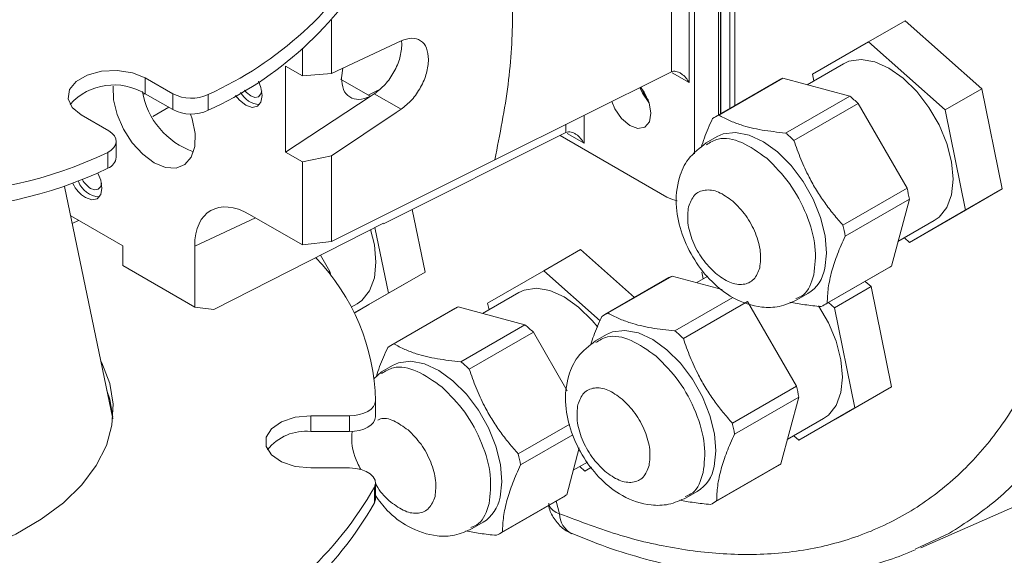
# Model space of a CAD drawing. Units: millimetres. Extents: x 0 to 1260, y 0 to 891.
# Drawn here: x 990 to 1066, y 474 to 516 of the extents above; entities that cross this region are included whole.
import ezdxf

# ---------------------------------------------------------------- set-up
doc = ezdxf.new("R2010")
doc.units = ezdxf.units.MM
doc.header["$LTSCALE"] = 3

msp = doc.modelspace()

# ---------------------------------------------------------------- linework, layer by layer
at = {"color": 7, "linetype": 'Continuous', "lineweight": 15}
for p, q in [((1043.74, 539.965), (1043.74, 508.188)), ((1044.999, 540.124), (1044.999, 508.915)), ((1041.887, 505.195), (1041.887, 538.997)), ((1041.484, 535.104), (1041.484, 510.694)), ((1040.108, 511.53), (1040.083, 534.294)), ((1013.864, 515.517), (1013.864, 511.41)), ((1055.322, 513.835), (1058.15, 515.468)), ((1064.065, 510.223), (1058.15, 515.468)), ((1011.617, 511.218), (1011.617, 513.347)), ((1013.864, 511.41), (1018.857, 513.743)), ((1018.857, 513.743), (1019.237, 513.921)), ((1019.3, 513.663), (1019.254, 513.916)), ((1055.322, 513.835), (1050.992, 511.335)), ((1061.237, 508.591), (1055.322, 513.835)), ((1010.307, 511.974), (1011.617, 511.218)), ((1010.307, 505.325), (1010.307, 511.974)), ((1014.624, 511.056), (1014.742, 511.82)), ((1053.407, 512.152), (1050.602, 510.533)), ((999.484, 511.055), (1001.605, 509.83)), ((999.484, 509.83), (999.484, 511.055)), ((1013.864, 511.41), (1011.617, 511.218)), ((1014.567, 510.953), (1016.839, 509.641)), ((1040.108, 511.53), (1026.469, 504.738)), ((1048.464, 510.916), (1043.515, 508.058)), ((1043.758, 508.183), (1048.708, 511.041)), ((1048.708, 511.041), (1053.875, 509.656)), ((1050.992, 511.335), (1051.097, 510.819)), ((1061.237, 508.591), (1064.065, 510.223)), ((1065.65, 502.478), (1064.065, 510.223)), ((999.47, 509.838), (999.315, 509.812)), ((999.484, 509.83), (1001.605, 508.605)), ((1001.605, 508.605), (1001.605, 509.83)), ((1004.34, 508.555), (1004.34, 509.78)), ((1010.307, 505.325), (1016.839, 509.615)), ((1017.476, 510.101), (1016.68, 509.733)), ((1017.003, 509.722), (1016.839, 509.615)), ((1017.166, 509.829), (1017.003, 509.722)), ((1019.237, 508.633), (1017.166, 509.829)), ((1053.875, 509.656), (1048.925, 506.799)), ((1001.291, 508.787), (1000.055, 508.073)), ((1018.857, 508.379), (1019.237, 508.633)), ((1049.573, 506.225), (1054.523, 509.082)), ((1054.523, 509.082), (1058.305, 502.53)), ((996.656, 506.973), (994.534, 508.197)), ((1013.864, 505.047), (1018.857, 508.379)), ((1062.822, 500.845), (1061.237, 508.591)), ((1031.967, 507.476), (1031.963, 506.828)), ((1031.963, 506.829), (1017.88, 499.778)), ((1031.518, 506.606), (1039.766, 501.844)), ((1043.643, 506.516), (1042.798, 506.028)), ((997.241, 504.932), (997.241, 506.156)), ((996.584, 504.076), (996.584, 505.301)), ((1011.617, 504.568), (1010.307, 505.325)), ((1011.617, 504.568), (1013.864, 505.047)), ((1013.864, 505.047), (1013.864, 498.403)), ((1011.617, 498.153), (1011.617, 504.568)), ((1026.469, 504.738), (1013.864, 498.403)), ((996.975, 484.705), (993.254, 502.655)), ((1058.305, 502.53), (1053.356, 499.673)), ((1061.32, 499.977), (1065.65, 502.478)), ((1065.65, 502.478), (1062.822, 500.845)), ((1053.529, 498.825), (1058.479, 501.683)), ((1058.479, 501.683), (1057.094, 496.515)), ((993.723, 500.391), (997.744, 498.07)), ((1007.536, 500.509), (1011.617, 498.153)), ((1021.087, 496.048), (1020.096, 500.888)), ((1058.492, 498.345), (1062.822, 500.845)), ((993.842, 499.816), (994.323, 500.044)), ((1017.881, 499.842), (1004.788, 493.162)), ((1018.258, 494.415), (1017.217, 499.503)), ((1057.602, 498.409), (1060.406, 500.028)), ((1058.492, 498.345), (1061.32, 499.977)), ((997.744, 498.07), (997.744, 496.557)), ((1003.299, 493.35), (1003.299, 498.062)), ((1013.864, 498.403), (1011.617, 498.153)), ((1058.097, 498.694), (1058.492, 498.345)), ((1013.015, 497.359), (1013.742, 496.1)), ((1030.249, 496.154), (1033.077, 497.787)), ((1037.256, 494.081), (1033.077, 497.787)), ((997.744, 496.557), (1003.299, 493.35)), ((1057.094, 496.515), (1052.144, 493.657)), ((1013.742, 496.1), (1013.602, 496.02)), ((1016.756, 493.547), (1021.087, 496.048)), ((1021.087, 496.048), (1018.258, 494.415)), ((1030.249, 496.154), (1025.919, 493.653)), ((1034.604, 492.292), (1030.249, 496.154)), ((1035.214, 492.887), (1040.164, 495.744)), ((1040.164, 495.744), (1044.034, 494.707)), ((1042.909, 495.728), (1042.058, 495.237)), ((1042.447, 496.038), (1042.553, 495.522)), ((1051.914, 493.509), (1056.864, 496.366)), ((1039.92, 495.619), (1034.97, 492.762)), ((1055.521, 494.927), (1055.067, 495.329)), ((1015.611, 492.887), (1018.258, 494.415)), ((1028.334, 494.471), (1025.529, 492.852)), ((1049.797, 493.903), (1050.642, 494.391)), ((1052.693, 493.294), (1055.521, 494.927)), ((1057.106, 487.181), (1055.521, 494.927)), ((1015.379, 493.33), (1015.843, 493.598)), ((1015.611, 492.886), (1016.756, 493.547)), ((1025.919, 493.653), (1026.024, 493.137)), ((1044.853, 494.084), (1040.381, 491.502)), ((1041.029, 490.928), (1045.978, 493.786)), ((1045.978, 493.786), (1049.761, 487.234)), ((1052.693, 493.294), (1052.239, 493.696)), ((1004.788, 493.162), (1003.299, 493.35)), ((1023.391, 493.234), (1018.442, 490.377)), ((1018.685, 490.502), (1023.635, 493.359)), ((1023.635, 493.359), (1028.802, 491.975)), ((1054.278, 485.548), (1052.693, 493.294)), ((1028.802, 491.975), (1023.852, 489.117)), ((1024.5, 488.543), (1029.45, 491.401)), ((1029.45, 491.401), (1032.066, 486.869)), ((1035.099, 491.219), (1034.254, 490.731)), ((1059.37, 474.736), (1093.528, 489.851)), ((1017.728, 488.348), (1017.132, 487.804)), ((1018.57, 488.834), (1017.725, 488.346)), ((996.638, 486.334), (996.623, 486.604)), ((1049.761, 487.234), (1044.812, 484.376)), ((1052.776, 484.681), (1057.106, 487.181)), ((1057.106, 487.181), (1054.278, 485.548)), ((1017.258, 484.871), (1017.258, 486.096)), ((1017.259, 485.01), (1017.259, 486.235)), ((1044.985, 483.528), (1049.935, 486.386)), ((1049.935, 486.386), (1048.55, 481.218)), ((1049.947, 483.048), (1054.278, 485.548)), ((1015.258, 484.948), (1012.258, 484.948)), ((1012.258, 483.723), (1012.258, 484.948)), ((1015.258, 483.723), (1015.258, 484.948)), ((1017.259, 485.01), (1017.258, 484.871)), ((1032.267, 484.291), (1028.283, 481.991)), ((1049.058, 483.112), (1051.862, 484.731)), ((1049.947, 483.048), (1052.776, 484.681)), ((1015.258, 483.723), (1012.258, 483.723)), ((1028.456, 481.143), (1032.497, 483.476)), ((1049.553, 483.398), (1049.947, 483.048)), ((1032.991, 482.452), (1032.021, 478.833)), ((1032.529, 480.727), (1033.623, 481.359)), ((1012.258, 480.907), (1015.258, 480.907)), ((1033.024, 481.013), (1033.419, 480.663)), ((1033.419, 480.663), (1033.939, 480.963)), ((1033.419, 480.663), (1033.939, 480.963)), ((1043.37, 478.212), (1048.32, 481.069)), ((1048.55, 481.218), (1043.6, 478.361)), ((1017.258, 478.528), (1017.258, 479.753)), ((1017.18, 478.209), (1017.18, 479.434)), ((1041.253, 478.607), (1042.098, 479.094)), ((1026.841, 475.827), (1031.791, 478.684)), ((1032.021, 478.833), (1027.072, 475.976)), ((1024.724, 476.222), (1025.569, 476.709)), ((1058.936, 474.644), (1059.324, 474.822))]:
    msp.add_line(p, q, dxfattribs=at)
at = {"color": 8, "linetype": 'Continuous', "lineweight": 15}
for p, q in [((1044.607, 508.689), (1044.607, 539.911)), ((1043.886, 539.756), (1043.886, 508.273)), ((1043.919, 539.753), (1043.919, 508.292)), ((1041.484, 510.694), (1040.175, 511.45)), ((1033.365, 508.172), (1033.365, 506.005)), ((1033.365, 506.005), (1032.047, 506.766)), ((1008.006, 500.238), (1003.299, 498.062)), ((1031.21, 478.349), (1031.467, 477.372)), ((1059.324, 474.822), (1061.591, 475.864))]:
    msp.add_line(p, q, dxfattribs=at)
at = {"color": 7, "linetype": 'Continuous', "lineweight": 15, "flags": 128}
for points in [[(1060.406, 500.028), (1060.776, 500.292), (1061.366, 501.036), (1061.732, 502.032), (1061.856, 503.233), (1061.732, 504.576), (1061.366, 505.996), (1060.776, 507.42), (1059.993, 508.777), (1059.054, 510), (1058.008, 511.027), (1056.907, 511.806), (1055.805, 512.298), (1054.759, 512.48), (1053.82, 512.34), (1053.407, 512.152)], [(994.534, 508.197), (993.837, 508.772), (993.522, 509.45), (993.628, 510.149), (994.142, 510.785), (995.002, 511.281), (996.103, 511.578), (997.314, 511.639), (998.488, 511.457), (999.484, 511.055)], [(1002.981, 508.267), (1003.107, 507.887), (1003.33, 506.763), (1003.305, 505.75), (1003.036, 504.926), (1002.541, 504.357), (1001.862, 504.086), (1001.049, 504.135), (1000.168, 504.5), (999.287, 505.152), (998.474, 506.041), (997.795, 507.097), (997.301, 508.237), (997.031, 509.372), (997.006, 510.413), (997.007, 510.422)], [(1008.218, 510.795), (1008.415, 510.304), (1008.512, 509.685), (1008.415, 509.179), (1008.139, 508.861), (1007.726, 508.781), (1007.239, 508.95)], [(1037.711, 510.352), (1037.992, 509.961), (1038.378, 509.142), (1038.528, 508.331), (1038.417, 507.662), (1038.063, 507.244), (1037.524, 507.147), (1036.889, 507.385), (1036.262, 507.92), (1035.746, 508.664), (1035.499, 509.238)], [(1037.668, 510.328), (1037.867, 509.889), (1038.373, 509.155)], [(1007.239, 508.95), (1006.752, 509.343), (1006.46, 509.708)], [(1007.146, 510.116), (1007.303, 509.927), (1007.628, 509.665), (1007.953, 509.552), (1008.228, 509.605), (1008.412, 509.817), (1008.473, 510.068)], [(996.584, 505.301), (996.855, 505.474), (997.06, 505.676), (997.19, 505.896), (997.241, 506.128), (997.21, 506.361), (997.098, 506.585), (996.911, 506.792), (996.656, 506.973)], [(1043.643, 506.516), (1044.11, 506.722), (1045.057, 506.841), (1046.108, 506.64), (1047.211, 506.129), (1048.311, 505.334), (1049.352, 504.293), (1050.282, 503.06), (1051.055, 501.697), (1051.631, 500.271), (1051.983, 498.854), (1052.092, 497.517), (1051.953, 496.328)], [(995.819, 503.695), (996.041, 503.158), (996.138, 502.539), (996.041, 502.033), (995.765, 501.715), (995.352, 501.635), (994.865, 501.804)], [(995.254, 502.519), (995.578, 502.406), (995.854, 502.46), (996.038, 502.671), (996.099, 502.922)], [(1039.766, 501.844), (1040.18, 501.653), (1040.553, 501.565)], [(1015.843, 493.598), (1016.213, 493.862), (1016.803, 494.606), (1017.169, 495.602), (1017.293, 496.803), (1017.169, 498.146), (1016.879, 499.331)], [(1034.414, 491.796), (1033.981, 492.318), (1032.935, 493.345), (1031.834, 494.124), (1030.732, 494.617), (1029.686, 494.798), (1028.748, 494.659), (1028.334, 494.471)], [(1051.862, 484.731), (1052.232, 484.996), (1052.822, 485.739), (1053.188, 486.736), (1053.312, 487.936), (1053.188, 489.279), (1052.822, 490.699), (1052.232, 492.123), (1051.476, 493.44)], [(1035.099, 491.219), (1035.566, 491.425), (1036.513, 491.544), (1037.564, 491.344), (1038.667, 490.833), (1039.766, 490.037), (1040.808, 488.997), (1041.738, 487.764), (1042.511, 486.4), (1043.087, 484.974), (1043.439, 483.557), (1043.548, 482.221), (1043.409, 481.031)], [(958.145, 476.896), (959.029, 476.356), (961.125, 475.289), (963.436, 474.382), (965.925, 473.65), (968.554, 473.104), (971.281, 472.752), (974.063, 472.6), (976.856, 472.651), (979.615, 472.903), (982.299, 473.353), (984.863, 473.994), (987.268, 474.815), (989.476, 475.803), (991.452, 476.944), (993.164, 478.218), (994.587, 479.607), (995.696, 481.087), (996.476, 482.636), (996.913, 484.229), (997.001, 485.842), (996.738, 487.448), (996.128, 489.022), (996.048, 489.178)], [(1018.57, 488.834), (1019.037, 489.04), (1019.984, 489.159), (1021.035, 488.959), (1022.138, 488.448), (1023.238, 487.652), (1024.279, 486.612), (1025.209, 485.379), (1025.982, 484.015), (1026.558, 482.589), (1026.91, 481.172), (1027.019, 479.836), (1026.88, 478.646)], [(996.987, 484.826), (996.738, 486.223), (996.521, 486.896)], [(1017.258, 486.096), (1017.217, 485.872), (1017.102, 485.656), (1016.917, 485.458), (1016.668, 485.284), (1016.365, 485.141), (1016.021, 485.036), (1015.647, 484.97), (1015.258, 484.948)], [(1012.258, 484.948), (1011.061, 484.826), (1010.008, 484.476), (1009.227, 483.938), (1008.811, 483.279), (1008.811, 482.577), (1009.227, 481.918), (1010.008, 481.38), (1011.061, 481.029), (1012.258, 480.907)], [(1017.258, 484.871), (1017.217, 484.647), (1017.102, 484.432), (1016.917, 484.233), (1016.668, 484.059), (1016.365, 483.917), (1016.021, 483.811), (1015.647, 483.746), (1015.258, 483.723)], [(1015.258, 480.907), (1015.716, 480.877), (1016.15, 480.786), (1016.537, 480.64), (1016.855, 480.447), (1017.089, 480.218), (1017.224, 479.963), (1017.256, 479.697), (1017.18, 479.434)], [(1017.258, 478.528), (1017.256, 478.472), (1017.18, 478.209)]]:
    msp.add_lwpolyline(points, dxfattribs=at)
at = {"color": 7, "linetype": 'Continuous', "lineweight": 15}
for centre, radius, start, end in [((992.79, 535.343), 28.051, 294.31452, 330.39742), ((992.79, 534.118), 28.051, 294.31452, 330.39742), ((1049.868, 508.483), 2.808, 114.40982, 119.99381), ((997.07, 505.926), 4.59, 58.26867, 137.72618), ((1005.173, 511.015), 5.995, 189.62183, 250.91556), ((1003.024, 512.587), 3.1, 242.76224, 295.12105), ((1008.357, 510.705), 1.695, 206.99369, 268.4788), ((1046.866, 501.1), 11.06, 46.19462, 50.67821), ((1003.024, 511.362), 3.1, 242.76224, 295.12105), ((1044.917, 505.628), 2.806, 114.40782, 125.60294), ((1041.917, 498.243), 11.06, 46.19462, 50.67821), ((982.673, 534.183), 32.058, 242.65538, 295.71868), ((996.246, 505.016), 0.999, 289.80422, 355.15343), ((982.673, 532.958), 32.058, 242.65538, 295.71868), ((996.346, 504.112), 2.742, 206.60831, 237.31123), ((996.058, 503.733), 1.872, 201.52864, 266.32877), ((996.23, 504.046), 1.812, 208.69119, 237.39336), ((1047.563, 499.89), 11.062, 9.32312, 13.8062), ((1042.613, 497.033), 11.062, 9.32312, 13.8062), ((1000.829, 485.74), 16.433, 1.24186, 44.05782), ((1055.46, 498.798), 2.808, 300.00039, 305.60133), ((1002.655, 493.383), 11.415, 11.86037, 13.77247), ((1041.324, 493.187), 2.808, 114.40982, 119.99381), ((1049.133, 496.824), 2.863, 301.81947, 350.02635), ((1050.511, 495.938), 2.806, 294.40747, 305.60294), ((1024.795, 490.802), 2.808, 114.40982, 119.99381), ((1036.373, 490.332), 2.806, 114.40782, 125.60294), ((1021.793, 483.419), 11.06, 46.19462, 50.67821), ((1033.373, 482.946), 11.06, 46.19462, 50.67821), ((1019.844, 487.947), 2.806, 114.40782, 125.60294), ((1016.844, 480.561), 11.06, 46.19462, 50.67821), ((1039.019, 484.594), 11.062, 9.32312, 13.8062), ((1034.069, 481.736), 11.062, 9.32312, 13.8062), ((1011.86, 480.012), 3.733, 83.87893, 141.89745), ((1017.54, 479.351), 11.062, 9.32312, 13.8062), ((1040.589, 481.527), 2.863, 301.81947, 350.02635), ((1046.916, 483.501), 2.808, 300.00039, 305.60133), ((992.79, 493.291), 28.051, 294.31452, 330.39742), ((992.79, 492.066), 28.051, 294.31452, 330.39742), ((1024.06, 479.142), 2.863, 301.81947, 350.02635), ((1030.387, 481.116), 2.808, 300.00039, 305.60133), ((1041.967, 480.642), 2.806, 294.40747, 305.60294), ((1025.438, 478.257), 2.806, 294.40747, 305.60294)]:
    msp.add_arc(centre, radius, start, end, dxfattribs=at)
at = {"color": 8, "linetype": 'Continuous', "lineweight": 15}
for centre, radius, start, end in [((1031.766, 478.569), 1.233, 205.91586, 255.9615), ((1033.235, 477.404), 1.769, 181.03514, 242.85473)]:
    msp.add_arc(centre, radius, start, end, dxfattribs=at)
at = {"color": 7, "linetype": 'Continuous', "lineweight": 15}
msp.add_ellipse((1007.548, 495.596), major_axis=(-3.008, 5.211), ratio=0.575802, start_param=5.499237, end_param=7.067295, dxfattribs=at)
for points, knots in [([(1020.288, 616.731), (1020.978, 617.28), (1022.538, 618.522), (1025.366, 619.808), (1028.573, 620.906), (1032.025, 621.568), (1035.71, 621.814), (1039.605, 621.609), (1043.709, 620.936), (1047.974, 619.78), (1053.125, 617.85), (1058.231, 615.288), (1063.205, 612.192), (1067.28, 609.285), (1071.346, 606.002), (1075.405, 602.326), (1079.411, 598.278), (1083.352, 593.851), (1087.166, 589.091), (1090.52, 584.438), (1093.42, 580.014), (1096.061, 575.634), (1098.675, 570.861), (1101.216, 565.675), (1103.518, 560.365), (1105.572, 554.922), (1107.343, 549.402), (1108.811, 543.815), (1109.942, 538.238), (1110.846, 531.768), (1111.196, 525.391), (1110.955, 519.493), (1110.4, 514.971), (1109.595, 511.025), (1108.496, 507.258), (1107.039, 503.611), (1105.175, 500.137), (1102.959, 497.012), (1100.608, 494.495), (1098.223, 492.527), (1095.954, 491.004), (1094.31, 490.25), (1093.51, 489.883)], [0, 0, 0, 0, 0.018936, 0.042849, 0.06691, 0.091432, 0.116113, 0.141483, 0.16703, 0.193132, 0.219426, 0.259443, 0.283356, 0.307416, 0.331938, 0.356619, 0.381989, 0.407536, 0.433638, 0.459932, 0.479908, 0.49997, 0.523883, 0.547943, 0.572465, 0.597146, 0.622517, 0.648063, 0.674165, 0.700459, 0.740476, 0.76866, 0.792915, 0.815224, 0.837652, 0.863022, 0.888569, 0.914671, 0.940965, 0.960941, 0.981003, 1, 1, 1, 1]), ([(1026.469, 525.895), (1026.859, 524.378), (1027.64, 521.345), (1027.939, 516.136), (1027.64, 510.595), (1026.859, 506.69), (1026.469, 504.738)], [0, 0, 0, 0, 0.25, 0.5, 0.75, 1, 1, 1, 1]), ([(1019.237, 513.921), (1019.52, 514.017), (1020.087, 514.21), (1020.78, 513.982), (1021.261, 513.41), (1021.323, 512.788), (1021.353, 512.477)], [0, 0, 0, 0, 0.250005, 0.5, 0.749994, 1, 1, 1, 1]), ([(1017.166, 509.829), (1017.451, 510.052), (1018.022, 510.499), (1018.721, 511.51), (1019.206, 512.625), (1019.269, 513.317), (1019.3, 513.663)], [0, 0, 0, 0, 0.250009, 0.500004, 0.749996, 1, 1, 1, 1]), ([(1021.353, 512.477), (1021.323, 512.131), (1021.261, 511.439), (1020.78, 510.322), (1020.087, 509.307), (1019.52, 508.858), (1019.237, 508.633)], [0, 0, 0, 0, 0.250006, 0.5, 0.749995, 1, 1, 1, 1]), ([(1016.839, 509.615), (1016.546, 509.514), (1015.958, 509.311), (1015.23, 509.526), (1014.722, 510.102), (1014.656, 510.738), (1014.624, 511.056)], [0, 0, 0, 0, 0.250688, 0.500916, 0.750531, 1, 1, 1, 1]), ([(1040.108, 511.53), (1040.16, 511.548), (1040.269, 511.585), (1040.461, 511.57), (1040.671, 511.504), (1040.937, 511.35), (1041.23, 511.083), (1041.4, 510.823), (1041.484, 510.694)], [0, 0, 0, 0, 0.108103, 0.225376, 0.355082, 0.499644, 0.750501, 1, 1, 1, 1]), ([(1038.347, 509.324), (1038.179, 509.545), (1037.931, 509.873), (1037.812, 510.247), (1037.774, 510.368)], [0, 0, 0, 0, 0.676039, 1, 1, 1, 1]), ([(1043.284, 507.91), (1043.053, 507.404), (1042.699, 506.629), (1042.485, 505.92), (1042.411, 505.673)], [0, 0, 0, 0, 0.652538, 1, 1, 1, 1]), ([(1048.925, 506.799), (1048.306, 506.866), (1047.053, 507), (1045.634, 507.35), (1044.547, 507.757), (1044.029, 508.037), (1043.758, 508.183)], [0, 0, 0, 0, 0.294757, 0.596365, 0.788574, 1, 1, 1, 1]), ([(1033.365, 506.005), (1033.281, 506.134), (1033.111, 506.394), (1032.822, 506.657), (1032.567, 506.807), (1032.361, 506.879), (1032.152, 506.899), (1032.025, 506.852), (1031.963, 506.829)], [0, 0, 0, 0, 0.245086, 0.491781, 0.623462, 0.741247, 0.874403, 1, 1, 1, 1]), ([(1042.801, 506.029), (1042.299, 505.648), (1041.383, 504.952), (1040.558, 503.163), (1040.375, 501.153), (1040.861, 498.953), (1041.826, 496.954), (1043.19, 495.245), (1044.932, 493.893), (1046.78, 493.279), (1048.496, 493.318), (1049.351, 493.703), (1049.799, 493.905)], [0, 0, 0, 0, 0.101815, 0.185888, 0.306262, 0.411565, 0.518239, 0.622269, 0.725352, 0.847447, 0.920073, 1, 1, 1, 1]), ([(1053.356, 499.673), (1053.111, 499.953), (1052.619, 500.513), (1051.934, 501.415), (1051.298, 502.37), (1050.794, 503.265), (1050.401, 504.072), (1049.99, 505.014), (1049.74, 505.74), (1049.573, 506.225)], [0, 0, 0, 0, 0.1470611, 0.2947723, 0.4450698, 0.5965083, 0.6967148, 0.7972272, 1, 1, 1, 1]), ([(1041.43, 501.1), (1041.559, 501.43), (1041.816, 502.09), (1042.673, 502.466), (1043.736, 502.332), (1044.476, 501.798), (1044.846, 501.531)], [0, 0, 0, 0, 0.250021, 0.500037, 0.750034, 1, 1, 1, 1]), ([(1043.511, 495.954), (1043.161, 496.304), (1042.461, 497.006), (1041.707, 498.43), (1041.292, 499.897), (1041.384, 500.699), (1041.43, 501.1)], [0, 0, 0, 0, 0.249966, 0.499963, 0.749979, 1, 1, 1, 1]), ([(1044.846, 501.531), (1045.196, 501.18), (1045.896, 500.479), (1046.65, 499.055), (1047.066, 497.588), (1046.973, 496.786), (1046.927, 496.385)], [0, 0, 0, 0, 0.2499669, 0.499958, 0.7499816, 1, 1, 1, 1]), ([(1031.467, 477.372), (1033.053, 476.77), (1036.258, 475.553), (1040.972, 474.519), (1045.615, 474.1), (1050.096, 474.401), (1054.333, 475.44), (1058.228, 477.215), (1061.713, 479.701), (1064.73, 482.852), (1067.232, 486.583), (1069.19, 490.814), (1070.651, 495.414), (1071.2, 498.799), (1071.471, 500.474)], [0, 0, 0, 0, 0.079498, 0.160638, 0.24332, 0.328265, 0.413869, 0.5, 0.586126, 0.671729, 0.75668, 0.839357, 0.9205, 1, 1, 1, 1]), ([(1052.144, 493.657), (1052.148, 493.844), (1052.154, 494.219), (1052.216, 494.824), (1052.326, 495.465), (1052.487, 496.121), (1052.692, 496.782), (1052.932, 497.443), (1053.21, 498.125), (1053.423, 498.591), (1053.529, 498.825)], [0, 0, 0, 0, 0.129441, 0.259309, 0.390841, 0.523108, 0.641135, 0.759698, 0.879665, 1, 1, 1, 1]), ([(1046.927, 496.385), (1046.798, 496.055), (1046.541, 495.395), (1045.684, 495.019), (1044.622, 495.153), (1043.881, 495.687), (1043.511, 495.954)], [0, 0, 0, 0, 0.2500184, 0.500042, 0.7500331, 1, 1, 1, 1]), ([(1049.246, 493.736), (1049.624, 493.661), (1050.387, 493.51), (1051.24, 493.426), (1051.671, 493.384)], [0, 0, 0, 0, 0.495829, 1, 1, 1, 1]), ([(1040.381, 491.502), (1040.069, 491.533), (1039.444, 491.594), (1038.553, 491.728), (1037.708, 491.901), (1037.023, 492.093), (1036.478, 492.283), (1036.038, 492.463), (1035.613, 492.663), (1035.347, 492.812), (1035.214, 492.887)], [0, 0, 0, 0, 0.1470537, 0.2947573, 0.4450472, 0.5964781, 0.6924244, 0.7886406, 0.8942001, 1, 1, 1, 1]), ([(1034.74, 492.613), (1034.508, 492.107), (1034.166, 491.36), (1033.959, 490.676), (1033.892, 490.455)], [0, 0, 0, 0, 0.677288, 1, 1, 1, 1]), ([(1023.852, 489.117), (1023.233, 489.184), (1021.98, 489.319), (1020.561, 489.668), (1019.474, 490.075), (1018.956, 490.355), (1018.685, 490.502)], [0, 0, 0, 0, 0.294757, 0.596365, 0.788574, 1, 1, 1, 1]), ([(1034.257, 490.733), (1033.755, 490.352), (1032.839, 489.656), (1032.014, 487.866), (1031.831, 485.857), (1032.317, 483.656), (1033.282, 481.657), (1034.645, 479.948), (1036.388, 478.596), (1038.236, 477.982), (1039.952, 478.021), (1040.807, 478.406), (1041.255, 478.608)], [0, 0, 0, 0, 0.101815, 0.185888, 0.306262, 0.411565, 0.518239, 0.622269, 0.725352, 0.847447, 0.920073, 1, 1, 1, 1]), ([(1044.812, 484.376), (1044.566, 484.656), (1044.075, 485.217), (1043.39, 486.118), (1042.754, 487.073), (1042.25, 487.968), (1041.857, 488.776), (1041.446, 489.717), (1041.196, 490.443), (1041.029, 490.928)], [0, 0, 0, 0, 0.147061, 0.294772, 0.44507, 0.596508, 0.696715, 0.797227, 1, 1, 1, 1]), ([(1018.211, 490.228), (1017.98, 489.722), (1017.626, 488.948), (1017.412, 488.238), (1017.338, 487.992)], [0, 0, 0, 0, 0.652538, 1, 1, 1, 1]), ([(1028.283, 481.991), (1028.038, 482.271), (1027.546, 482.832), (1026.861, 483.733), (1026.225, 484.689), (1025.721, 485.583), (1025.328, 486.391), (1024.917, 487.332), (1024.667, 488.058), (1024.5, 488.543)], [0, 0, 0, 0, 0.1470611, 0.2947723, 0.4450698, 0.5965083, 0.6967148, 0.7972272, 1, 1, 1, 1]), ([(1032.886, 485.803), (1033.015, 486.133), (1033.272, 486.793), (1034.129, 487.169), (1035.191, 487.035), (1035.932, 486.501), (1036.302, 486.234)], [0, 0, 0, 0, 0.250021, 0.500037, 0.750034, 1, 1, 1, 1]), ([(1036.302, 486.234), (1036.652, 485.884), (1037.352, 485.182), (1038.106, 483.758), (1038.522, 482.291), (1038.429, 481.489), (1038.383, 481.088)], [0, 0, 0, 0, 0.249967, 0.499958, 0.749982, 1, 1, 1, 1]), ([(1034.967, 480.657), (1034.617, 481.008), (1033.917, 481.709), (1033.163, 483.133), (1032.747, 484.6), (1032.84, 485.402), (1032.886, 485.803)], [0, 0, 0, 0, 0.249966, 0.499963, 0.749979, 1, 1, 1, 1]), ([(1015.463, 483.745), (1015.447, 483.619), (1015.351, 482.824), (1015.62, 481.773), (1016.031, 480.954), (1016.116, 480.785)], [0, 0, 0, 0, 0.130058, 0.820774, 1, 1, 1, 1]), ([(1019.773, 483.849), (1020.123, 483.499), (1020.823, 482.797), (1021.577, 481.373), (1021.993, 479.906), (1021.9, 479.104), (1021.854, 478.703)], [0, 0, 0, 0, 0.249967, 0.499958, 0.749982, 1, 1, 1, 1]), ([(1043.6, 478.361), (1043.604, 478.548), (1043.61, 478.923), (1043.672, 479.527), (1043.782, 480.168), (1043.943, 480.824), (1044.148, 481.485), (1044.388, 482.146), (1044.666, 482.828), (1044.879, 483.295), (1044.985, 483.528)], [0, 0, 0, 0, 0.1294411, 0.2593086, 0.3908414, 0.5231078, 0.6411349, 0.7596976, 0.8796646, 1, 1, 1, 1]), ([(1027.072, 475.976), (1027.075, 476.163), (1027.081, 476.538), (1027.143, 477.142), (1027.253, 477.783), (1027.414, 478.439), (1027.619, 479.101), (1027.859, 479.761), (1028.137, 480.443), (1028.35, 480.91), (1028.456, 481.143)], [0, 0, 0, 0, 0.1294411, 0.2593086, 0.3908414, 0.5231078, 0.6411349, 0.7596976, 0.8796646, 1, 1, 1, 1]), ([(1038.383, 481.088), (1038.254, 480.758), (1037.997, 480.098), (1037.14, 479.722), (1036.078, 479.856), (1035.337, 480.39), (1034.967, 480.657)], [0, 0, 0, 0, 0.250018, 0.500042, 0.750033, 1, 1, 1, 1]), ([(1017.258, 478.769), (1017.549, 478.373), (1018.265, 477.402), (1019.869, 476.221), (1021.705, 475.596), (1023.423, 475.636), (1024.278, 476.021), (1024.726, 476.223)], [0, 0, 0, 0, 0.157949, 0.3877449, 0.659924, 0.821825, 1, 1, 1, 1]), ([(1021.854, 478.703), (1021.726, 478.373), (1021.468, 477.713), (1020.611, 477.337), (1019.549, 477.471), (1018.808, 478.005), (1018.438, 478.272)], [0, 0, 0, 0, 0.250018, 0.500042, 0.750033, 1, 1, 1, 1]), ([(1040.763, 478.427), (1040.928, 478.392), (1041.281, 478.319), (1041.857, 478.229), (1042.479, 478.148), (1042.911, 478.107), (1043.126, 478.087)], [0, 0, 0, 0, 0.225122, 0.481883, 0.740674, 1, 1, 1, 1]), ([(1030.637, 478.181), (1030.638, 478.131), (1030.642, 477.754), (1030.955, 477.074), (1031.56, 476.33), (1032.115, 475.932), (1032.422, 475.837), (1032.441, 475.831)], [0, 0, 0, 0, 0.048251, 0.364404, 0.689616, 0.980838, 1, 1, 1, 1]), ([(1024.237, 476.043), (1024.594, 475.972), (1025.337, 475.826), (1026.167, 475.744), (1026.598, 475.702)], [0, 0, 0, 0, 0.4816467, 1, 1, 1, 1]), ([(1032.437, 475.854), (1032.953, 475.635), (1034.476, 474.988), (1036.993, 474.157), (1039.98, 473.352), (1042.937, 472.794), (1045.857, 472.476), (1048.727, 472.407), (1051.541, 472.592), (1054.282, 473.046), (1056.763, 473.688), (1058.268, 474.303), (1058.933, 474.574)], [0, 0, 0, 0, 0.054396, 0.160584, 0.267059, 0.373818, 0.480875, 0.588272, 0.696092, 0.80448, 0.913659, 1, 1, 1, 1])]:
    msp.add_open_spline(points, degree=3, knots=knots, dxfattribs=at)
at = {"color": 8, "linetype": 'Continuous', "lineweight": 15}
for points, knots in [([(1042.807, 505.89), (1043.097, 506.072), (1043.834, 506.536), (1045.539, 506.225), (1046.825, 505.307), (1047.468, 504.847)], [0, 0, 0, 0, 0.243931, 0.621966, 1, 1, 1, 1]), ([(1051.11, 495.842), (1050.911, 495.222), (1050.628, 494.344), (1049.914, 494.079), (1049.704, 494.001)], [0, 0, 0, 0, 0.705726, 1, 1, 1, 1]), ([(1034.263, 490.594), (1034.552, 490.775), (1035.29, 491.239), (1036.995, 490.929), (1038.281, 490.01), (1038.924, 489.55)], [0, 0, 0, 0, 0.243931, 0.621966, 1, 1, 1, 1]), ([(1017.734, 488.209), (1018.024, 488.391), (1018.761, 488.854), (1020.466, 488.544), (1021.752, 487.625), (1022.395, 487.166)], [0, 0, 0, 0, 0.243931, 0.621966, 1, 1, 1, 1]), ([(1017.449, 484.61), (1017.509, 484.643), (1017.833, 484.822), (1018.677, 484.624), (1019.408, 484.108), (1019.773, 483.849)], [0, 0, 0, 0, 0.1022389, 0.5511472, 1, 1, 1, 1]), ([(1042.566, 480.545), (1042.366, 479.925), (1042.084, 479.047), (1041.37, 478.782), (1041.16, 478.704)], [0, 0, 0, 0, 0.705726, 1, 1, 1, 1]), ([(1018.438, 478.272), (1018.071, 478.609), (1017.614, 479.027), (1017.316, 479.604), (1017.258, 479.715)], [0, 0, 0, 0, 0.806169, 1, 1, 1, 1]), ([(1026.037, 478.16), (1025.838, 477.54), (1025.555, 476.663), (1024.841, 476.397), (1024.631, 476.319)], [0, 0, 0, 0, 0.705726, 1, 1, 1, 1])]:
    msp.add_open_spline(points, degree=3, knots=knots, dxfattribs=at)
at = {"color": 7, "linetype": 'Continuous', "lineweight": 15}
for points in [[(1047.468, 504.847), (1048.081, 504.233), (1049.306, 503.005), (1050.626, 500.513), (1051.352, 497.946), (1051.191, 496.543), (1051.11, 495.842)], [(1061.591, 475.864), (1062.798, 476.65), (1065.212, 478.223), (1068.282, 481.439), (1070.904, 485.234), (1072.998, 489.637), (1074.601, 494.544), (1075.2, 498.211), (1075.5, 500.044)], [(1038.924, 489.55), (1039.537, 488.937), (1040.762, 487.709), (1042.082, 485.216), (1042.808, 482.649), (1042.647, 481.246), (1042.566, 480.545)], [(1022.395, 487.166), (1023.008, 486.552), (1024.233, 485.324), (1025.553, 482.832), (1026.279, 480.264), (1026.118, 478.861), (1026.037, 478.16)]]:
    msp.add_open_spline(points, degree=3, dxfattribs=at)

doc.saveas('drawing.dxf')
